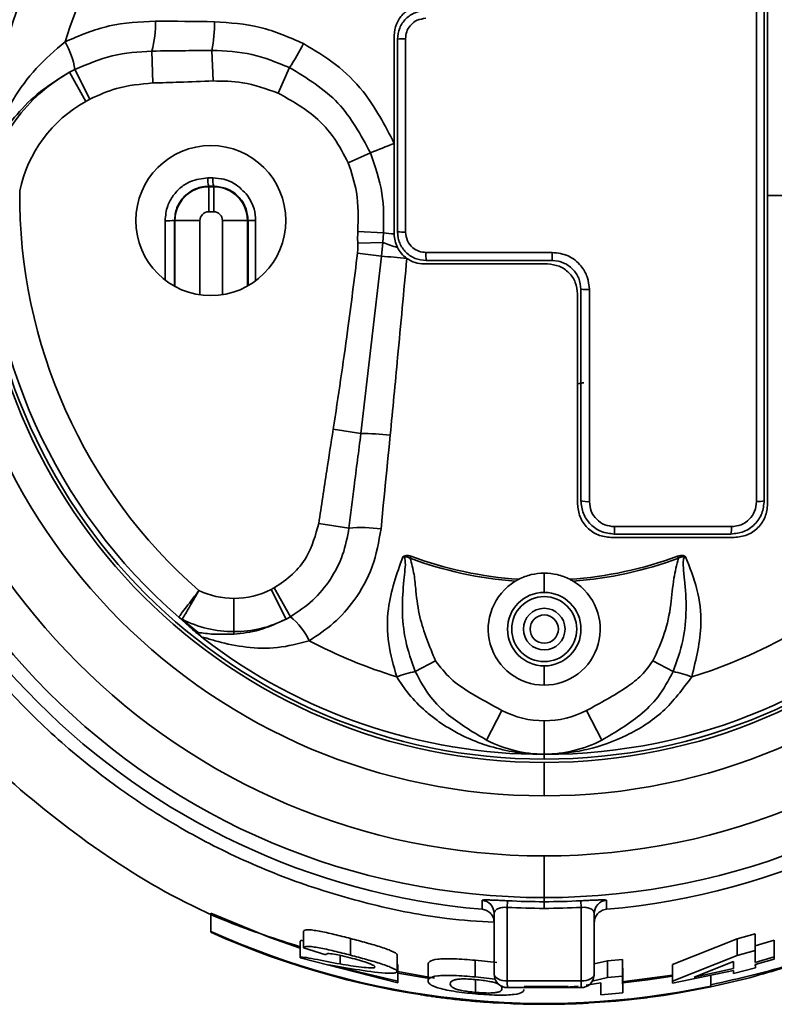
# Paper-space layout 'Blatt2' of a CAD drawing. Units: millimetres. Extents: x 0 to 4200, y 0 to 2970.
# Drawn here: x 755 to 800, y 689 to 748 of the extents above; entities that cross this region are included whole.
import ezdxf

# ---------------------------------------------------------------- set-up
doc = ezdxf.new("R2010")
doc.units = ezdxf.units.MM

psp = doc.layouts.new('Blatt2')

# ---------------------------------------------------------------- linework, layer by layer
at = {"color": 7, "linetype": 'Continuous', "lineweight": 35, "ltscale": 10}
for p, q in [((799.985, 757.301), (799.985, 737.101)), ((799.32, 718.749), (799.32, 754.148)), ((799.785, 754.101), (799.785, 718.801)), ((777.585, 740.233), (777.585, 746.701)), ((777.785, 734.921), (777.785, 746.48)), ((778.261, 746.506), (778.261, 734.915)), ((766.726, 743.974), (766.655, 745.809)), ((763.107, 743.852), (763.054, 745.767)), ((758.113, 744.492), (758.427, 744.657)), ((759.337, 742.887), (758.427, 744.657)), ((770.63, 743.237), (771.303, 744.775)), ((759.082, 742.751), (758.113, 744.492)), ((777.585, 734.801), (777.585, 740.233)), ((776.157, 739.669), (774.831, 739.071)), ((766.459, 737.626), (766.459, 737.659)), ((766.459, 737.626), (766.759, 737.626)), ((766.459, 736.127), (766.459, 737.626)), ((766.759, 737.626), (766.759, 737.66)), ((766.759, 736.127), (766.759, 737.626)), ((799.985, 737.101), (799.985, 718.601)), ((816.774, 737.101), (799.985, 737.101)), ((766.759, 736.127), (766.459, 736.127)), ((764.433, 735.601), (764.406, 735.601)), ((765.933, 735.601), (764.433, 735.601)), ((767.285, 735.601), (768.785, 735.601)), ((768.785, 735.601), (768.823, 735.601)), ((776.94, 734.863), (775.401, 734.948)), ((776.94, 734.863), (776.907, 734.291)), ((777.827, 734.544), (777.785, 734.921)), ((776.907, 734.291), (775.397, 734.254)), ((776.907, 734.291), (776.818, 733.465)), ((776.818, 733.465), (775.385, 733.639)), ((776.818, 733.465), (775.586, 722.833)), ((779.486, 733.691), (787.065, 733.691)), ((786.785, 733.001), (779.385, 733.001)), ((787.064, 733.201), (779.505, 733.201)), ((787.441, 733.159), (787.064, 733.201)), ((788.585, 718.601), (788.585, 731.201)), ((788.785, 718.801), (788.785, 731.48)), ((789.292, 731.464), (789.292, 718.749)), ((775.586, 722.833), (773.928, 723.092)), ((774.871, 717.161), (773.057, 717.431)), ((790.796, 717.245), (797.816, 717.245)), ((797.985, 716.601), (790.585, 716.601)), ((797.785, 716.801), (790.785, 716.801)), ((778.584, 715.471), (778.54, 715.35)), ((794.585, 715.471), (794.63, 715.35)), ((786.585, 713.305), (786.585, 714.459)), ((771.112, 711.706), (770.202, 713.479)), ((771.357, 711.841), (770.382, 713.575)), ((767.971, 710.947), (767.971, 712.94)), ((765.485, 711.077), (764.666, 711.811)), ((764.872, 711.677), (765.819, 710.902)), ((771.357, 711.841), (771.112, 711.706)), ((767.971, 710.947), (767.971, 710.796)), ((766.015, 710.66), (766.145, 710.54)), ((780.061, 709.203), (778.848, 708.559)), ((793.108, 709.203), (794.322, 708.559)), ((786.585, 708.896), (786.585, 707.742)), ((784.048, 706.22), (783.126, 704.446)), ((789.121, 706.22), (790.044, 704.446)), ((786.585, 703.601), (786.585, 705.601)), ((786.585, 703.586), (786.585, 703.596)), ((786.585, 703.586), (786.585, 703.3)), ((786.585, 703.101), (786.585, 701.101)), ((786.585, 695.001), (786.585, 697.498)), ((786.585, 695.001), (786.585, 694.753)), ((784.385, 694.81), (784.364, 694.411)), ((786.585, 694.753), (786.585, 694.354)), ((788.785, 694.81), (788.805, 694.411)), ((766.585, 694.074), (766.585, 692.973)), ((783.585, 690.401), (783.585, 694.041)), ((789.585, 694.041), (789.585, 690.401)), ((766.585, 692.924), (766.585, 692.973)), ((772.14, 692.994), (772.14, 691.994)), ((798.163, 692.529), (799.237, 692.822)), ((799.237, 692.822), (799.244, 692.102)), ((799.237, 692.822), (799.237, 691.822)), ((771.947, 692.39), (771.947, 691.39)), ((774.959, 692.547), (774.959, 691.547)), ((794.286, 690.986), (798.163, 692.529)), ((798.163, 692.529), (798.163, 691.529)), ((799.244, 692.102), (800.383, 692.439)), ((799.244, 692.102), (799.244, 691.102)), ((800.383, 692.439), (800.386, 692.314)), ((800.383, 692.439), (800.383, 691.439)), ((800.386, 692.314), (800.386, 691.314)), ((773.474, 691.562), (772.14, 691.994)), ((777.771, 691.56), (777.771, 690.56)), ((794.286, 689.986), (798.163, 691.529)), ((798.163, 691.529), (799.237, 691.822)), ((799.237, 691.822), (799.244, 691.102)), ((777.802, 689.882), (771.947, 691.39)), ((774.784, 690.772), (773.656, 690.976)), ((773.656, 690.976), (777.8, 689.991)), ((777.8, 690.991), (777.8, 689.991)), ((779.617, 689.997), (779.617, 690.997)), ((782.445, 691.241), (783.744, 691.101)), ((782.445, 691.241), (782.445, 690.241)), ((789.585, 691.02), (790.373, 691.211)), ((790.373, 691.211), (791.28, 691.295)), ((790.373, 691.211), (790.373, 690.211)), ((791.28, 691.295), (791.292, 690.291)), ((791.28, 691.295), (791.28, 690.295)), ((794.286, 690.986), (794.286, 689.986)), ((795.57, 690.227), (797.932, 691.161)), ((797.932, 691.161), (797.936, 690.755)), ((800.383, 691.439), (799.244, 691.102)), ((799.246, 690.979), (800.386, 691.314)), ((799.249, 690.792), (799.246, 690.979)), ((799.249, 690.979), (799.249, 690.792)), ((800.386, 691.314), (800.383, 691.439)), ((777.802, 690.564), (780.007, 690.169)), ((777.802, 690.545), (777.802, 689.882)), ((777.802, 690.473), (779.592, 690.171)), ((790.373, 690.211), (791.28, 690.295)), ((791.237, 689.943), (794.286, 690.355)), ((791.28, 690.295), (791.292, 689.291)), ((791.292, 690.291), (791.292, 689.291)), ((797.939, 690.632), (794.288, 689.873)), ((797.936, 690.755), (795.57, 690.227)), ((796.585, 690.35), (796.585, 689.769)), ((797.941, 690.446), (797.939, 690.632)), ((797.941, 690.446), (799.249, 690.792)), ((777.8, 689.991), (777.802, 689.882)), ((782.445, 690.241), (783.643, 690.111)), ((782.455, 689.317), (782.455, 690.085)), ((784.366, 690.001), (788.803, 690.001)), ((787.9, 689.62), (788.626, 689.69)), ((789.103, 689.742), (789.975, 689.885)), ((789.451, 689.988), (790.373, 690.211)), ((789.983, 689.178), (789.975, 689.885)), ((794.288, 689.873), (794.286, 689.986)), ((796.585, 689.643), (798.731, 690.146)), ((796.585, 689.696), (796.585, 689.769)), ((785.379, 689.669), (788.025, 689.675)), ((791.292, 689.291), (789.983, 689.178)), ((781.47, 688.878), (781.47, 688.871)), ((786.855, 688.608), (786.855, 688.601)), ((790.965, 688.799), (791.384, 688.839)), ((790.965, 688.805), (790.965, 688.799)), ((791.384, 688.839), (792.757, 688.995)), ((791.384, 688.845), (791.384, 688.839)), ((792.757, 689.002), (792.757, 688.995))]:
    psp.add_line(p, q, dxfattribs=at)
at = {"color": 1, "linetype": 'Continuous', "lineweight": 35, "ltscale": 10}
for p, q in [((764.433, 731.648), (764.433, 735.601)), ((765.933, 735.601), (765.933, 731.148)), ((767.285, 731.155), (767.285, 735.601)), ((768.785, 735.601), (768.785, 731.675)), ((774.34, 691.536), (774.34, 691.019))]:
    psp.add_line(p, q, dxfattribs=at)
at = {"color": 7, "linetype": 'Continuous', "lineweight": 35, "ltscale": 10, "flags": 128}
for points in [[(763.261, 747.566), (763.703, 747.561), (764.146, 747.556), (764.589, 747.551), (765.032, 747.546), (765.475, 747.542), (765.919, 747.537), (766.362, 747.533), (766.806, 747.528)], [(766.402, 738.162), (766.44, 738.162), (766.477, 738.162), (766.515, 738.162), (766.552, 738.162), (766.59, 738.162), (766.628, 738.162), (766.665, 738.163), (766.703, 738.163)], [(766.759, 737.66), (766.721, 737.66), (766.684, 737.66), (766.646, 737.659), (766.609, 737.659), (766.571, 737.659), (766.534, 737.659), (766.496, 737.659), (766.459, 737.659)], [(764.406, 735.601), (764.406, 734.514), (764.406, 733.427), (764.407, 732.34), (764.407, 731.662)], [(768.821, 731.696), (768.822, 732.33), (768.822, 733.42), (768.823, 734.51), (768.823, 735.601)], [(777.348, 722.735), (777.278, 722.031), (777.208, 721.328), (777.138, 720.625), (777.069, 719.922), (777, 719.219), (776.931, 718.517), (776.862, 717.815), (776.794, 717.114)], [(782.854, 694.297), (782.855, 694.6), (782.855, 694.837)], [(784.364, 694.411), (784.365, 691.942), (784.366, 690.001)], [(788.803, 690.001), (788.805, 692.471), (788.805, 694.411)], [(790.314, 694.837), (790.315, 694.535), (790.315, 694.297)], [(766.585, 694.074), (770.129, 692.598), (771.947, 691.968)], [(783.585, 690.401), (783.6, 690.324), (783.644, 690.25), (783.716, 690.181), (783.812, 690.121), (783.931, 690.072), (784.066, 690.034), (784.212, 690.01), (784.366, 690.001)], [(788.803, 690.001), (788.957, 690.01), (789.104, 690.034), (789.239, 690.072), (789.357, 690.121), (789.454, 690.181), (789.526, 690.25), (789.57, 690.324), (789.585, 690.401)], [(791.292, 689.887), (792.802, 690.062), (794.286, 690.282)]]:
    psp.add_lwpolyline(points, dxfattribs=at)
at = {"color": 1, "linetype": 'Continuous', "lineweight": 35, "ltscale": 10, "flags": 128}
for points in [[(763.843, 732.032), (763.843, 732.327), (763.842, 733.417), (763.842, 734.506), (763.842, 735.596)], [(769.274, 735.596), (769.274, 734.503), (769.273, 733.409), (769.273, 732.316), (769.273, 731.991)]]:
    psp.add_lwpolyline(points, dxfattribs=at)
at = {"color": 7, "linetype": 'Continuous', "lineweight": 35, "ltscale": 100}
for radius in [1.95, 1.25, 0.85]:
    psp.add_circle((786.585, 711.101), radius, dxfattribs=at)
for centre, radius, start, end in [((786.585, 737.101), 42.966, 94.9811, 175.01888), ((786.585, 737.101), 42.966, 4.9811, 85.01888), ((786.585, 737.101), 42.1, 90, 270), ((786.585, 737.101), 42.1, 270, 90), ((786.585, 737.101), 39.602, 90, 270), ((786.585, 737.101), 39.602, 270, 90), ((786.585, 737.101), 36, 90, 270), ((786.585, 737.101), 36, 270, 90), ((786.585, 737.101), 34, 90, 270), ((786.585, 737.101), 33.8, 90, 270), ((786.585, 737.101), 33.514, 90, 175.42091), ((786.585, 737.101), 34, 270, 90), ((786.585, 737.101), 33.8, 270, 90), ((786.585, 737.101), 33.514, 270, 90), ((786.585, 737.101), 30.189, 107.0494, 162.21171), ((786.585, 737.101), 30.189, 0, 72.9506), ((756.842, 747.394), 6.421, 345.32994, 1.53925), ((757.934, 747.438), 8.872, 349.41987, 0.58092), ((778.146, 744.257), 2.252, 87.06805, 99.23921), ((753.868, 743.984), 4.609, 8.3909, 30.4996), ((760.434, 752.055), 13.082, 326.18467, 333.46417), ((763, 735.712), 10.049, 119.10276, 168.66241), ((763, 735.712), 8.056, 119.10276, 168.01604), ((766.585, 735.601), 4.5, 90, 270), ((766.585, 735.601), 4.5, 270, 90), ((761.339, 779.293), 42.304, 290.505, 292.58345), ((767.595, 738.043), 1.199, 174.28544, 198.64994), ((767.913, 738.043), 1.216, 174.36183, 198.38229), ((786.585, 737.101), 33.467, 179.28038, 229.08365), ((766.459, 735.601), 2.026, 90, 180), ((766.759, 735.601), 2.026, 0, 90), ((786.585, 737.101), 31.467, 179.48317, 228.82754), ((786.585, 737.101), 30.189, 287.0494, 0), ((766.459, 735.601), 0.526, 90, 180), ((766.759, 735.601), 0.526, 0, 90), ((763.99, 753.391), 17.796, 269.52327, 271.33981), ((769.173, 748.873), 13.277, 268.48696, 270.43345), ((780.843, 771.858), 37.201, 263.97733, 264.97455), ((778.146, 744.512), 9.598, 267.84326, 270.6898), ((779.04, 739.075), 5.238, 245.97274, 256.04673), ((772.464, 674.324), 59.301, 84.30987, 85.78922), ((782.572, 733.57), 3.089, 177.75701, 186.87255), ((741.706, 733.57), 45.36, 359.5334, 0.15295), ((786.585, 737.101), 42.966, 184.9811, 265.01888), ((786.585, 737.101), 42.966, 274.9811, 355.01888), ((789.164, 735.527), 4.064, 264.64209, 271.80519), ((775.625, 707.749), 15.084, 83.44096, 90.14739), ((789.165, 720.032), 1.289, 252.81708, 275.65118), ((799.429, 719.89), 1.146, 264.53104, 288.06334), ((775.607, 707.948), 9.242, 82.62386, 94.57252), ((786.286, 717.142), 4.512, 355.65959, 1.3091), ((796.103, 717.143), 1.716, 348.50188, 3.4261), ((786.585, 737.101), 23.191, 249.70169, 265.70304), ((786.585, 737.101), 23.062, 249.70169, 266.1908), ((786.585, 737.101), 23.062, 273.8092, 290.29831), ((786.585, 737.101), 23.191, 274.29696, 290.29831), ((786.585, 711.101), 3.359, 121.15236, 270), ((786.585, 711.101), 3.359, 270, 58.84764), ((767.971, 717.828), 4.888, 244.53259, 270), ((767.971, 717.828), 4.888, 270, 297.15766), ((786.585, 711.101), 2.204, 90, 270), ((786.585, 711.101), 2.204, 270, 90), ((765.317, 712.584), 1.004, 229.11439, 243.09054), ((765.259, 712.5), 0.91, 229.25853, 244.82377), ((767.971, 717.828), 6.88, 243.14447, 270), ((767.971, 717.828), 6.88, 270, 297.15766), ((768.774, 708.641), 4.112, 25.39245, 51.0924), ((766.088, 711.824), 0.96, 231.09071, 253.73306), ((786.585, 737.101), 33.514, 232.4197, 270), ((786.585, 737.101), 30.189, 242.16547, 252.9506), ((781.283, 698.015), 10.822, 103.00342, 109.1471), ((791.886, 698.015), 10.822, 70.8529, 76.99658), ((786.585, 711.101), 5.5, 242.5353, 270), ((786.585, 711.101), 5.5, 270, 297.4647), ((786.585, 711.101), 7.5, 242.5353, 270), ((786.585, 711.101), 7.5, 270, 297.4647), ((782.785, 694.041), 0.8, 0.02429, 84.992), ((786.585, 737.101), 42.747, 267.02203, 270), ((786.585, 737.101), 42.348, 267.02203, 270), ((786.585, 737.101), 42.348, 270, 272.97794), ((786.585, 737.101), 42.747, 270, 272.97794), ((790.384, 694.041), 0.8, 95.00798, 179.97571), ((786.585, 737.101), 48.448, 245.61823, 281.9119), ((786.585, 737.101), 48.493, 245.6426, 281.90055), ((784.385, 690.401), 0.8, 180, 270), ((788.785, 690.401), 0.8, 270, 0), ((787.166, 689.932), 2.801, 178.58785, 186.79456), ((786.003, 689.932), 2.801, 353.20549, 1.41214)]:
    psp.add_arc(centre, radius, start, end, dxfattribs=at)
at = {"color": 7, "linetype": 'Continuous', "lineweight": 35, "ltscale": 10}
for points, knots in [([(777.585, 746.701), (777.612, 746.936), (777.666, 747.407), (778.081, 748.002), (778.676, 748.419), (779.148, 748.473), (779.385, 748.501)], [0, 0, 0, 0, 0.250003, 0.499776, 0.74944, 1, 1, 1, 1]), ([(777.785, 746.48), (777.811, 746.705), (777.862, 747.156), (778.26, 747.726), (778.721, 748.044), (779.031, 748.131), (779.125, 748.158)], [0, 0, 0, 0, 0.291319, 0.582151, 0.872726, 1, 1, 1, 1]), ([(757.839, 746.323), (758.709, 746.693), (760.443, 747.43), (762.324, 747.521), (763.261, 747.566)], [0, 0, 0, 0, 0.501687, 1, 1, 1, 1]), ([(779.486, 747.73), (779.306, 747.707), (778.946, 747.661), (778.544, 747.333), (778.304, 746.929), (778.276, 746.647), (778.261, 746.506)], [0, 0, 0, 0, 0.280047, 0.559263, 0.779592, 1, 1, 1, 1]), ([(766.806, 747.528), (767.729, 747.465), (769.582, 747.338), (771.284, 746.587), (772.138, 746.211)], [0, 0, 0, 0, 0.498349, 1, 1, 1, 1]), ([(763.054, 745.767), (763.726, 745.774), (764.926, 745.785), (766.127, 745.802), (766.655, 745.809)], [0, 0, 0, 0, 0.56, 1, 1, 1, 1]), ([(766.655, 745.809), (767.464, 745.77), (769.073, 745.693), (770.563, 745.079), (771.303, 744.775)], [0, 0, 0, 0, 0.502971, 1, 1, 1, 1]), ([(772.138, 746.211), (772.799, 745.818), (774.122, 745.032), (776.11, 743.083), (777.026, 741.313), (777.585, 740.233)], [0, 0, 0, 0, 0.279919, 0.56069, 1, 1, 1, 1]), ([(758.427, 744.657), (759.166, 744.976), (760.644, 745.615), (762.25, 745.717), (763.054, 745.767)], [0, 0, 0, 0, 0.499778, 1, 1, 1, 1]), ([(771.303, 744.775), (772.35, 744.139), (774.429, 742.876), (775.584, 740.733), (776.157, 739.669)], [0, 0, 0, 0, 0.503381, 1, 1, 1, 1]), ([(758.113, 744.492), (757.507, 744.122), (756.296, 743.382), (754.905, 741.979), (753.999, 740.738), (753.46, 739.791), (753.279, 739.474), (753.199, 739.333)], [0, 0, 0, 0, 0.249164, 0.498663, 0.749082, 0.889019, 1, 1, 1, 1]), ([(763.107, 743.852), (762.371, 743.785), (761.06, 743.665), (759.862, 743.125), (759.337, 742.887)], [0, 0, 0, 0, 0.560962, 1, 1, 1, 1]), ([(766.726, 743.974), (766.05, 743.948), (764.844, 743.903), (763.638, 743.868), (763.107, 743.852)], [0, 0, 0, 0, 0.56, 1, 1, 1, 1]), ([(770.63, 743.237), (769.923, 743.493), (768.659, 743.951), (767.318, 743.967), (766.726, 743.974)], [0, 0, 0, 0, 0.558988, 1, 1, 1, 1]), ([(759.337, 742.887), (759.289, 742.862), (759.203, 742.818), (759.119, 742.771), (759.082, 742.751)], [0, 0, 0, 0, 0.559999, 1, 1, 1, 1]), ([(774.831, 739.071), (774.566, 739.572), (774.039, 740.572), (772.68, 742.097), (771.407, 742.805), (770.63, 743.237)], [0, 0, 0, 0, 0.2810569, 0.561101, 1, 1, 1, 1]), ([(776.157, 739.669), (776.44, 738.86), (776.983, 737.303), (776.954, 735.655), (776.94, 734.863)], [0, 0, 0, 0, 0.519638, 1, 1, 1, 1]), ([(775.401, 734.948), (775.423, 735.739), (775.463, 737.148), (775.023, 738.484), (774.831, 739.071)], [0, 0, 0, 0, 0.561126, 1, 1, 1, 1]), ([(764.329, 737.101), (764.475, 737.272), (764.768, 737.617), (765.469, 738.047), (766.048, 738.119), (766.402, 738.162)], [0, 0, 0, 0, 0.280185, 0.560672, 1, 1, 1, 1]), ([(766.703, 738.163), (766.928, 738.145), (767.38, 738.11), (768.143, 737.795), (768.543, 737.364), (768.787, 737.101)], [0, 0, 0, 0, 0.28033, 0.561252, 1, 1, 1, 1]), ([(766.459, 737.659), (766.289, 737.647), (766.021, 737.627), (765.513, 737.454), (765.078, 737.166), (764.734, 736.74), (764.476, 736.261), (764.434, 735.862), (764.406, 735.601)], [0, 0, 0, 0, 0.1585192, 0.2510845, 0.500171, 0.6320154, 0.7593968, 1, 1, 1, 1]), ([(768.823, 735.601), (768.794, 735.866), (768.75, 736.269), (768.488, 736.749), (768.143, 737.171), (767.564, 737.57), (767.027, 737.63), (766.759, 737.66)], [0, 0, 0, 0, 0.244085, 0.370981, 0.500816, 0.750286, 1, 1, 1, 1]), ([(763.842, 735.596), (763.869, 735.899), (763.918, 736.44), (764.203, 736.899), (764.329, 737.101)], [0, 0, 0, 0, 0.559706, 1, 1, 1, 1]), ([(768.787, 737.101), (768.941, 736.84), (769.218, 736.374), (769.257, 735.835), (769.274, 735.596)], [0, 0, 0, 0, 0.5582297, 1, 1, 1, 1]), ([(775.397, 734.254), (775.394, 734.383), (775.388, 734.615), (775.397, 734.846), (775.401, 734.948)], [0, 0, 0, 0, 0.559975, 1, 1, 1, 1]), ([(777.777, 733.991), (777.721, 734.12), (777.61, 734.379), (777.593, 734.66), (777.585, 734.801)], [0, 0, 0, 0, 0.498511, 1, 1, 1, 1]), ([(778.261, 734.915), (778.285, 734.735), (778.331, 734.376), (778.659, 733.974), (779.062, 733.734), (779.344, 733.705), (779.486, 733.691)], [0, 0, 0, 0, 0.2800413, 0.5592632, 0.7795956, 1, 1, 1, 1]), ([(775.385, 733.639), (775.393, 733.753), (775.407, 733.958), (775.4, 734.163), (775.397, 734.254)], [0, 0, 0, 0, 0.559929, 1, 1, 1, 1]), ([(778.343, 733.332), (778.227, 733.427), (777.998, 733.612), (777.85, 733.866), (777.777, 733.991)], [0, 0, 0, 0, 0.5086498, 1, 1, 1, 1]), ([(779.505, 733.201), (779.28, 733.226), (778.829, 733.278), (778.26, 733.676), (777.941, 734.137), (777.854, 734.448), (777.827, 734.544)], [0, 0, 0, 0, 0.290991, 0.581451, 0.871657, 1, 1, 1, 1]), ([(773.928, 723.092), (774.224, 725.058), (774.752, 728.567), (775.191, 732.089), (775.385, 733.639)], [0, 0, 0, 0, 0.559995, 1, 1, 1, 1]), ([(787.065, 733.691), (787.393, 733.649), (788.047, 733.564), (788.778, 732.967), (789.215, 732.234), (789.266, 731.721), (789.292, 731.464)], [0, 0, 0, 0, 0.280075, 0.559554, 0.779697, 1, 1, 1, 1]), ([(778.343, 733.332), (778.16, 731.352), (777.832, 727.814), (777.496, 724.287), (777.348, 722.735)], [0, 0, 0, 0, 0.55996, 1, 1, 1, 1]), ([(779.385, 733.001), (779.198, 733.015), (778.825, 733.045), (778.504, 733.237), (778.343, 733.332)], [0, 0, 0, 0, 0.499909, 1, 1, 1, 1]), ([(788.585, 731.201), (788.558, 731.436), (788.504, 731.908), (788.088, 732.502), (787.493, 732.919), (787.021, 732.973), (786.785, 733.001)], [0, 0, 0, 0, 0.249998, 0.499779, 0.749446, 1, 1, 1, 1]), ([(788.785, 731.48), (788.759, 731.705), (788.707, 732.155), (788.31, 732.725), (787.848, 733.045), (787.537, 733.132), (787.441, 733.159)], [0, 0, 0, 0, 0.290582, 0.581067, 0.871465, 1, 1, 1, 1]), ([(773.057, 717.431), (773.217, 718.488), (773.502, 720.376), (773.798, 722.262), (773.928, 723.092)], [0, 0, 0, 0, 0.559999, 1, 1, 1, 1]), ([(775.586, 722.833), (775.451, 721.774), (775.209, 719.883), (774.974, 717.993), (774.871, 717.161)], [0, 0, 0, 0, 0.56, 1, 1, 1, 1]), ([(790.785, 716.801), (790.522, 716.832), (789.998, 716.894), (789.335, 717.354), (788.877, 718.016), (788.816, 718.539), (788.785, 718.801)], [0, 0, 0, 0, 0.250288, 0.500153, 0.749614, 1, 1, 1, 1]), ([(789.292, 718.749), (789.316, 718.552), (789.362, 718.159), (789.706, 717.661), (790.205, 717.316), (790.599, 717.269), (790.796, 717.245)], [0, 0, 0, 0, 0.250894, 0.500228, 0.750032, 1, 1, 1, 1]), ([(799.785, 718.801), (799.754, 718.54), (799.693, 718.017), (799.235, 717.354), (798.571, 716.894), (798.047, 716.832), (797.785, 716.801)], [0, 0, 0, 0, 0.2497739, 0.4995896, 0.7493307, 1, 1, 1, 1]), ([(797.816, 717.245), (798.014, 717.269), (798.407, 717.315), (798.907, 717.662), (799.251, 718.161), (799.297, 718.553), (799.32, 718.749)], [0, 0, 0, 0, 0.250877, 0.500197, 0.749989, 1, 1, 1, 1]), ([(790.585, 716.601), (790.322, 716.631), (789.796, 716.691), (789.136, 717.155), (788.675, 717.815), (788.615, 718.338), (788.585, 718.601)], [0, 0, 0, 0, 0.249973, 0.499748, 0.749429, 1, 1, 1, 1]), ([(799.985, 718.601), (799.955, 718.339), (799.895, 717.817), (799.434, 717.155), (798.772, 716.691), (798.247, 716.631), (797.985, 716.601)], [0, 0, 0, 0, 0.250021, 0.499786, 0.74944, 1, 1, 1, 1]), ([(770.382, 713.575), (770.762, 713.829), (771.517, 714.333), (772.558, 715.614), (772.868, 716.743), (773.057, 717.431)], [0, 0, 0, 0, 0.282137, 0.562315, 1, 1, 1, 1]), ([(774.871, 717.161), (774.771, 716.621), (774.57, 715.539), (773.8, 714.066), (772.745, 712.768), (771.822, 712.151), (771.357, 711.841)], [0, 0, 0, 0, 0.247968, 0.4973536, 0.7470201, 1, 1, 1, 1]), ([(776.794, 717.114), (776.659, 716.346), (776.391, 714.815), (775.319, 712.914), (774.007, 711.413), (772.994, 710.74), (772.489, 710.404)], [0, 0, 0, 0, 0.280587, 0.559856, 0.78027, 1, 1, 1, 1]), ([(748.297, 715.95), (749.066, 714.65), (750.606, 712.05), (753.411, 708.479), (756.542, 705.198), (760.003, 702.264), (763.747, 699.702), (767.736, 697.543), (771.927, 695.802), (776.276, 694.523), (780.18, 693.738), (782.636, 693.579), (783.584, 693.517)], [0, 0, 0, 0, 0.10385, 0.207701, 0.311551, 0.415401, 0.519251, 0.623102, 0.726952, 0.830802, 0.934653, 1, 1, 1, 1]), ([(777.733, 708.238), (777.546, 708.902), (777.17, 710.232), (777.134, 712.734), (777.74, 714.417), (778.11, 715.444)], [0, 0, 0, 0, 0.279777, 0.560454, 1, 1, 1, 1]), ([(778.848, 708.559), (778.629, 709.173), (778.199, 710.379), (778.03, 712.25), (778.127, 713.675), (778.23, 714.652), (778.273, 715.1), (778.213, 715.351), (778.167, 715.412), (778.136, 715.434), (778.119, 715.441), (778.11, 715.444)], [0, 0, 0, 0, 0.276955, 0.544327, 0.793842, 0.88486, 0.964141, 0.984001, 0.992279, 0.996163, 1, 1, 1, 1]), ([(778.11, 715.444), (778.151, 715.467), (778.231, 715.513), (778.4, 715.524), (778.514, 715.491), (778.584, 715.471)], [0, 0, 0, 0, 0.279882, 0.559579, 1, 1, 1, 1]), ([(778.54, 715.35), (778.476, 715.383), (778.379, 715.433), (778.23, 715.455), (778.152, 715.448), (778.11, 715.444)], [0, 0, 0, 0, 0.476609, 0.720359, 1, 1, 1, 1]), ([(778.54, 715.35), (778.629, 715.029), (778.808, 714.385), (778.891, 713.193), (779.136, 711.414), (779.701, 710.065), (780.061, 709.203)], [0, 0, 0, 0, 0.156775, 0.314409, 0.56191, 1, 1, 1, 1]), ([(793.108, 709.203), (793.354, 709.743), (793.847, 710.825), (794.21, 712.511), (794.307, 714.041), (794.531, 714.951), (794.63, 715.35)], [0, 0, 0, 0, 0.2792425, 0.5590253, 0.8065635, 1, 1, 1, 1]), ([(795.059, 715.444), (795.051, 715.441), (795.034, 715.434), (795.003, 715.412), (794.956, 715.351), (794.912, 715.17), (794.924, 714.734), (795.042, 713.756), (795.139, 712.262), (794.971, 710.379), (794.54, 709.173), (794.322, 708.559)], [0, 0, 0, 0, 0.003836, 0.00772, 0.015998, 0.035857, 0.085298, 0.201351, 0.455712, 0.723065, 1, 1, 1, 1]), ([(794.585, 715.471), (794.675, 715.495), (794.8, 715.529), (794.966, 715.502), (795.028, 715.463), (795.059, 715.444)], [0, 0, 0, 0, 0.557127, 0.778925, 1, 1, 1, 1]), ([(795.059, 715.444), (795.017, 715.448), (794.939, 715.455), (794.79, 715.433), (794.693, 715.383), (794.63, 715.35)], [0, 0, 0, 0, 0.279609, 0.525304, 1, 1, 1, 1]), ([(795.059, 715.444), (795.317, 714.799), (795.83, 713.512), (796.123, 711.027), (795.696, 709.296), (795.436, 708.238)], [0, 0, 0, 0, 0.281458, 0.561164, 1, 1, 1, 1]), ([(785.053, 714.09), (785.014, 714.069), (784.944, 714.033), (784.877, 713.993), (784.847, 713.975)], [0, 0, 0, 0, 0.558775, 1, 1, 1, 1]), ([(786.585, 714.459), (786.321, 714.444), (785.788, 714.412), (785.299, 714.198), (785.053, 714.09)], [0, 0, 0, 0, 0.494996, 1, 1, 1, 1]), ([(788.117, 714.09), (787.87, 714.198), (787.382, 714.412), (786.849, 714.444), (786.585, 714.459)], [0, 0, 0, 0, 0.505004, 1, 1, 1, 1]), ([(788.322, 713.975), (788.284, 713.997), (788.217, 714.037), (788.147, 714.074), (788.117, 714.09)], [0, 0, 0, 0, 0.5606605, 1, 1, 1, 1]), ([(764.66, 711.826), (764.689, 711.863), (764.747, 711.939), (765.021, 712.3), (765.332, 712.708), (765.618, 713.085), (765.783, 713.301), (765.869, 713.415)], [0, 0, 0, 0, 0.244786, 0.499203, 0.724411, 0.856011, 1, 1, 1, 1]), ([(765.869, 713.415), (765.741, 713.188), (765.495, 712.757), (765.174, 712.21), (764.937, 711.813), (764.888, 711.73), (764.863, 711.689)], [0, 0, 0, 0, 0.2623575, 0.5001651, 0.7519701, 1, 1, 1, 1]), ([(770.202, 713.479), (770.236, 713.496), (770.297, 713.528), (770.356, 713.561), (770.382, 713.575)], [0, 0, 0, 0, 0.560001, 1, 1, 1, 1]), ([(764.666, 711.811), (764.663, 711.814), (764.658, 711.82), (764.659, 711.824), (764.66, 711.826)], [0, 0, 0, 0, 0.559883, 1, 1, 1, 1]), ([(764.863, 711.689), (764.863, 711.688), (764.863, 711.685), (764.869, 711.679), (764.872, 711.677)], [0, 0, 0, 0, 0.559519, 1, 1, 1, 1]), ([(767.971, 710.796), (768.474, 710.851), (769.479, 710.961), (770.568, 711.458), (771.112, 711.706)], [0, 0, 0, 0, 0.500065, 1, 1, 1, 1]), ([(766.145, 710.54), (766.06, 710.607), (765.891, 710.74), (765.634, 710.949), (765.544, 711.026), (765.485, 711.077)], [0, 0, 0, 0, 0.251463, 0.500144, 1, 1, 1, 1]), ([(765.819, 710.902), (766.108, 710.86), (766.688, 710.775), (767.543, 710.789), (767.971, 710.796)], [0, 0, 0, 0, 0.500073, 1, 1, 1, 1]), ([(766.129, 710.594), (766.118, 710.591), (766.095, 710.586), (766.128, 710.556), (766.145, 710.54)], [0, 0, 0, 0, 0.49761, 1, 1, 1, 1]), ([(780.061, 709.203), (780.349, 708.829), (780.926, 708.08), (782.339, 707.144), (783.4, 706.571), (784.048, 706.22)], [0, 0, 0, 0, 0.279512, 0.559739, 1, 1, 1, 1]), ([(789.121, 706.22), (789.947, 706.666), (791.099, 707.288), (792.457, 708.3), (792.891, 708.903), (793.108, 709.203)], [0, 0, 0, 0, 0.559811, 0.780556, 1, 1, 1, 1]), ([(786.585, 703.596), (786.483, 703.597), (786.251, 703.599), (785.536, 703.63), (784.434, 703.767), (782.999, 704.14), (781.779, 704.644), (780.828, 705.169), (780.107, 705.652), (779.303, 706.299), (778.473, 707.123), (777.967, 707.886), (777.733, 708.238)], [0, 0, 0, 0, 0.027501, 0.062685, 0.203146, 0.358192, 0.500592, 0.590828, 0.674032, 0.750331, 0.884706, 1, 1, 1, 1]), ([(783.126, 704.446), (782.342, 704.906), (781.127, 705.62), (779.661, 707.036), (779.132, 708.027), (778.848, 708.559)], [0, 0, 0, 0, 0.456774, 0.707819, 1, 1, 1, 1]), ([(795.436, 708.238), (794.89, 707.506), (793.797, 706.042), (791.562, 704.651), (789.569, 703.935), (788.113, 703.686), (787.271, 703.608), (786.813, 703.6), (786.585, 703.596)], [0, 0, 0, 0, 0.24974, 0.49953, 0.749555, 0.874594, 0.93741, 1, 1, 1, 1]), ([(794.322, 708.559), (794.038, 708.028), (793.509, 707.037), (792.043, 705.62), (790.827, 704.906), (790.044, 704.446)], [0, 0, 0, 0, 0.29156, 0.543321, 1, 1, 1, 1]), ([(749.455, 707.583), (749.642, 707.312), (751.234, 705.017), (755.098, 701.361), (760.97, 696.884), (766.674, 693.732), (770.486, 692.519), (771.947, 692.055)], [0, 0, 0, 0, 0.0355208, 0.3018477, 0.5681745, 0.8345014, 1, 1, 1, 1]), ([(784.385, 694.81), (784.274, 694.816), (784.052, 694.827), (783.743, 694.841), (783.469, 694.853), (783.169, 694.861), (782.909, 694.861), (782.873, 694.845), (782.855, 694.837)], [0, 0, 0, 0, 0.125738, 0.251246, 0.374375, 0.501586, 0.751356, 1, 1, 1, 1]), ([(783.585, 694.041), (783.594, 694.096), (783.611, 694.201), (783.74, 694.311), (783.896, 694.375), (784.035, 694.407), (784.194, 694.421), (784.308, 694.415), (784.364, 694.411)], [0, 0, 0, 0, 0.28199, 0.547522, 0.670515, 0.78522, 0.894009, 1, 1, 1, 1]), ([(790.314, 694.837), (790.296, 694.845), (790.26, 694.861), (789.999, 694.861), (789.698, 694.853), (789.423, 694.841), (789.115, 694.827), (788.894, 694.816), (788.785, 694.81)], [0, 0, 0, 0, 0.2496936, 0.4994272, 0.6266461, 0.7497426, 0.8755721, 1, 1, 1, 1]), ([(788.805, 694.411), (788.861, 694.415), (788.974, 694.421), (789.134, 694.407), (789.272, 694.376), (789.429, 694.312), (789.558, 694.201), (789.576, 694.096), (789.585, 694.041)], [0, 0, 0, 0, 0.105557, 0.214024, 0.328765, 0.451515, 0.71685, 1, 1, 1, 1]), ([(783.585, 693.518), (783.575, 693.609), (783.557, 693.791), (783.404, 694.039), (783.204, 694.196), (783.011, 694.275), (782.906, 694.29), (782.854, 694.297)], [0, 0, 0, 0, 0.25023, 0.499081, 0.748211, 0.874738, 1, 1, 1, 1]), ([(790.315, 694.297), (790.263, 694.29), (790.159, 694.275), (789.966, 694.197), (789.766, 694.04), (789.613, 693.791), (789.594, 693.609), (789.585, 693.518)], [0, 0, 0, 0, 0.124658, 0.250603, 0.499871, 0.74948, 1, 1, 1, 1]), ([(772.14, 692.994), (772.198, 693.031), (772.285, 693.086), (772.689, 693.055), (773.206, 692.971), (773.987, 692.795), (774.634, 692.63), (774.959, 692.547)], [0, 0, 0, 0, 0.250821, 0.375993, 0.501297, 0.749336, 1, 1, 1, 1]), ([(796.585, 689.769), (798.294, 690.156), (801.712, 690.93), (804.961, 692.272), (806.585, 692.943)], [0, 0, 0, 0, 0.500255, 1, 1, 1, 1]), ([(806.585, 692.943), (805.306, 692.389), (802.746, 691.28), (800.069, 690.524), (798.731, 690.146)], [0, 0, 0, 0, 0.499784, 1, 1, 1, 1]), ([(771.947, 692.39), (771.958, 692.404), (771.977, 692.428), (772.092, 692.42), (772.14, 692.416)], [0, 0, 0, 0, 0.584413, 1, 1, 1, 1]), ([(772.14, 691.994), (772.198, 692.031), (772.285, 692.086), (772.689, 692.055), (773.206, 691.971), (773.987, 691.795), (774.634, 691.63), (774.959, 691.547)], [0, 0, 0, 0, 0.250821, 0.375993, 0.501297, 0.749336, 1, 1, 1, 1]), ([(774.959, 692.547), (775.281, 692.462), (775.922, 692.293), (776.69, 692.068), (777.197, 691.892), (777.51, 691.764), (777.721, 691.648), (777.754, 691.589), (777.771, 691.56)], [0, 0, 0, 0, 0.251946, 0.500445, 0.62758, 0.750683, 0.874896, 1, 1, 1, 1]), ([(774.937, 691.393), (774.733, 691.444), (774.356, 691.538), (773.915, 691.623), (773.666, 691.646), (773.503, 691.633), (773.485, 691.59), (773.474, 691.562)], [0, 0, 0, 0, 0.270101, 0.498956, 0.623577, 0.749251, 1, 1, 1, 1]), ([(774.959, 691.547), (775.281, 691.462), (775.922, 691.293), (776.69, 691.068), (777.197, 690.892), (777.51, 690.764), (777.721, 690.648), (777.754, 690.589), (777.771, 690.56)], [0, 0, 0, 0, 0.251946, 0.500444, 0.627594, 0.750683, 0.874896, 1, 1, 1, 1]), ([(771.947, 691.39), (771.961, 691.403), (771.989, 691.428), (772.236, 691.418), (773.008, 691.275), (773.807, 691.122), (774.34, 691.019)], [0, 0, 0, 0, 0.125616, 0.25034, 0.499589, 1, 1, 1, 1]), ([(774.34, 691.019), (774.774, 690.948), (775.426, 690.841), (776.114, 690.777), (776.385, 690.789), (776.421, 690.823), (776.44, 690.84)], [0, 0, 0, 0, 0.5006618, 0.7507868, 0.8754123, 1, 1, 1, 1]), ([(776.44, 690.84), (776.431, 690.857), (776.415, 690.89), (776.306, 690.954), (776.14, 691.026), (775.876, 691.123), (775.469, 691.25), (775.123, 691.343), (774.937, 691.393)], [0, 0, 0, 0, 0.130259, 0.250954, 0.371746, 0.501935, 0.733384, 1, 1, 1, 1]), ([(779.617, 690.997), (779.632, 691.059), (779.661, 691.18), (780.029, 691.3), (780.602, 691.337), (781.157, 691.333), (781.791, 691.296), (782.227, 691.26), (782.445, 691.241)], [0, 0, 0, 0, 0.2522738, 0.5003239, 0.6256927, 0.7506297, 0.8749221, 1, 1, 1, 1]), ([(777.771, 690.56), (777.748, 690.534), (777.7, 690.484), (777.331, 690.453), (776.365, 690.516), (775.417, 690.67), (774.784, 690.772)], [0, 0, 0, 0, 0.12451, 0.24931, 0.49922, 1, 1, 1, 1]), ([(779.617, 689.997), (779.632, 690.059), (779.661, 690.18), (780.029, 690.3), (780.602, 690.337), (781.157, 690.333), (781.791, 690.296), (782.227, 690.26), (782.445, 690.241)], [0, 0, 0, 0, 0.252274, 0.500324, 0.625693, 0.75063, 0.874922, 1, 1, 1, 1]), ([(782.456, 689.225), (782.01, 689.271), (781.342, 689.341), (780.596, 689.484), (780.029, 689.633), (779.67, 689.811), (779.635, 689.935), (779.617, 689.997)], [0, 0, 0, 0, 0.249626, 0.374279, 0.499768, 0.750045, 1, 1, 1, 1]), ([(780.949, 689.816), (780.959, 689.9), (780.971, 690.006), (781.322, 690.096), (781.599, 690.123), (781.994, 690.12), (782.286, 690.098), (782.435, 690.087)], [0, 0, 0, 0, 0.497637, 0.624213, 0.750527, 0.872344, 1, 1, 1, 1]), ([(782.455, 689.317), (782.307, 689.332), (782.014, 689.361), (781.614, 689.426), (781.337, 689.496), (780.99, 689.631), (780.967, 689.734), (780.949, 689.816)], [0, 0, 0, 0, 0.1254999, 0.2497972, 0.3750026, 0.5012633, 1, 1, 1, 1]), ([(782.435, 690.087), (782.596, 690.071), (782.898, 690.041), (783.314, 689.976), (783.617, 689.901), (784.015, 689.745), (784.031, 689.633), (784.044, 689.544)], [0, 0, 0, 0, 0.1331412, 0.2494224, 0.3744499, 0.5003748, 1, 1, 1, 1]), ([(779.163, 689.172), (779.205, 689.165), (779.289, 689.152), (779.651, 689.098), (780.095, 689.036), (780.507, 688.982), (780.973, 688.925), (781.304, 688.889), (781.47, 688.871)], [0, 0, 0, 0, 0.248874, 0.498589, 0.62434, 0.748875, 0.873967, 1, 1, 1, 1]), ([(784.044, 689.544), (784.034, 689.463), (784.021, 689.363), (783.627, 689.292), (783.32, 689.274), (782.904, 689.282), (782.605, 689.305), (782.455, 689.317)], [0, 0, 0, 0, 0.499068, 0.62494, 0.749613, 0.873706, 1, 1, 1, 1]), ([(785.381, 689.491), (785.364, 689.431), (785.33, 689.313), (784.938, 689.2), (784.343, 689.154), (783.577, 689.144), (782.904, 689.193), (782.456, 689.225)], [0, 0, 0, 0, 0.252212, 0.500174, 0.625621, 0.750661, 1, 1, 1, 1]), ([(788.785, 689.601), (787.963, 689.601), (786.497, 689.601), (785.03, 689.601), (784.385, 689.601)], [0, 0, 0, 0, 0.559995, 1, 1, 1, 1]), ([(781.47, 688.871), (781.643, 688.853), (781.976, 688.819), (782.444, 688.777), (782.856, 688.744), (783.287, 688.712), (783.684, 688.687), (783.788, 688.681), (783.844, 688.678)], [0, 0, 0, 0, 0.1305, 0.250575, 0.373179, 0.500421, 0.725866, 1, 1, 1, 1]), ([(784.548, 688.643), (784.588, 688.642), (784.671, 688.638), (785.027, 688.625), (785.477, 688.613), (785.895, 688.605), (786.363, 688.6), (786.695, 688.601), (786.855, 688.601)], [0, 0, 0, 0, 0.241934, 0.49859, 0.624439, 0.748873, 0.878902, 1, 1, 1, 1]), ([(789.229, 688.673), (789.176, 688.67), (789.074, 688.664), (788.685, 688.645), (788.245, 688.628), (787.821, 688.616), (787.347, 688.605), (787.014, 688.603), (786.855, 688.601)], [0, 0, 0, 0, 0.262499, 0.499532, 0.625121, 0.749414, 0.88078, 1, 1, 1, 1])]:
    psp.add_open_spline(points, degree=3, knots=knots, dxfattribs=at)
at = {"color": 1, "linetype": 'Continuous', "lineweight": 35, "ltscale": 10}
for points, knots in [([(753.224, 739.748), (753.241, 739.784), (753.28, 739.863), (753.432, 740.243), (753.841, 741.272), (754.69, 742.906), (756.041, 744.77), (757.24, 745.806), (757.839, 746.323)], [0, 0, 0, 0, 0.030643, 0.067, 0.200563, 0.467501, 0.733829, 1, 1, 1, 1]), ([(788.966, 725.875), (788.92, 725.869), (788.857, 725.861), (788.642, 725.818), (788.585, 725.806)], [0, 0, 0, 0, 0.734901, 1, 1, 1, 1]), ([(765.819, 710.902), (765.817, 710.877), (765.813, 710.838), (765.962, 710.707), (766.015, 710.66)], [0, 0, 0, 0, 0.637524, 1, 1, 1, 1]), ([(772.489, 710.404), (771.85, 710.237), (770.573, 709.901), (768.697, 709.975), (767.258, 710.269), (766.457, 710.519), (766.198, 710.588), (766.151, 710.592), (766.129, 710.594)], [0, 0, 0, 0, 0.265196, 0.53044, 0.796516, 0.929921, 0.966598, 1, 1, 1, 1])]:
    psp.add_open_spline(points, degree=3, knots=knots, dxfattribs=at)

doc.saveas('drawing.dxf')
